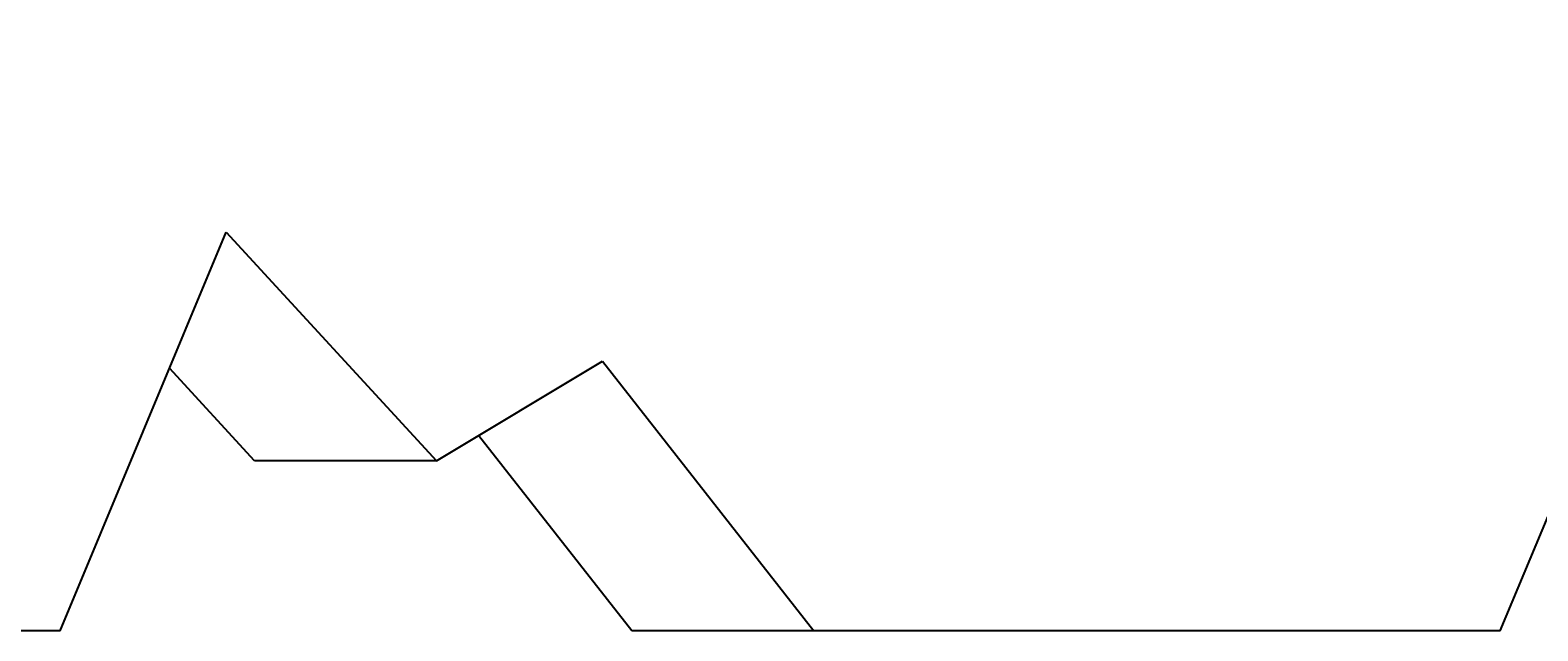
# Model space of a CAD drawing. Extents: x -6400 to -284, y -1242 to 6234.
# Drawn here: x -2639 to -2501, y 690 to 745 of the extents above; entities that cross this region are included whole.
import ezdxf

# ---------------------------------------------------------------- set-up
doc = ezdxf.new("R2010")
doc.units = 0
doc.header["$LTSCALE"] = 20
doc.header["$MEASUREMENT"] = 0
doc.layers.get('0').update_dxf_attribs({"linetype": 'CONTINUOUS'})
doc.layers.get('DEFPOINTS').update_dxf_attribs({"linetype": 'CONTINUOUS'})
doc.layers.add('AM_5', color=3, linetype='CONTINUOUS')
doc.layers.add('WIDOCZNE__ISO_', color=7, linetype='CONTINUOUS')
doc.dimstyles.get("Standard").update_dxf_attribs({"dimtxt": 0.18, "dimasz": 0.18, "dimexe": 0.18, "dimexo": 0.0625, "dimgap": 0.09, "dimtad": 0, "dimtih": 1, "dimtoh": 1, "dimzin": 0, "dimdsep": 46, "dimtxsty": 'Standard', "dimcen": 0.09, "dimadec": 0, "dimazin": 0, "dimtfac": 1, "dimtofl": 0, "dimtmove": 2, "dimatfit": 3, "dimfxl": 0, "dimtolj": 1, "dimarcsym": 0})

# ---------------------------------------------------------------- blocks, each defined once
blk = doc.blocks.new('*U9')
at = {"layer": 'AM_5', "color": 2}
blk.add_text('2511', height=70, dxfattribs=at).set_placement((-3575.28, 481.53))
blk = doc.blocks.new('*D8')
at = {"layer": 'AM_5', "linetype": 'ByBlock'}
for p, q in [((-4727.12, 725.03), (-4727.12, 430.07)), ((-2215.88, 670.07), (-2215.88, 430.07)), ((-4657.12, 450.07), (-2285.88, 450.07))]:
    blk.add_line(p, q, dxfattribs=at)
at = {"layer": 'AM_5'}
for points in [[(-4657.12, 461.74), (-4657.12, 438.4), (-4727.12, 450.07)], [(-2285.88, 461.74), (-2285.88, 438.4), (-2215.88, 450.07)]]:
    blk.add_solid(points, dxfattribs=at)
at = {"layer": 'DEFPOINTS', "color": 0}
for p in [(-4727.12, 745.03), (-2215.88, 690.07), (-2215.88, 450.07)]:
    blk.add_point(p, dxfattribs=at)
blk.add_blockref('*U9', (0, 0))

msp = doc.modelspace()

# ---------------------------------------------------------------- linework, layer by layer
at = {"layer": 'WIDOCZNE__ISO_'}
for p, q in [((-2636.66, 690.07), (-2621.463, 726.553)), ((-2621.463, 726.553), (-2602.222, 705.63)), ((-2504.857, 690.07), (-2491.894, 721.189)), ((-2602.222, 705.63), (-2587.032, 714.742)), ((-2587.032, 714.742), (-2567.673, 690.07)), ((-2618.875, 705.63), (-2626.654, 714.089)), ((-2584.327, 690.07), (-2598.355, 707.949)), ((-2602.222, 705.63), (-2618.875, 705.63)), ((-2636.66, 690.07), (-2691.555, 690.07)), ((-2567.673, 690.07), (-2584.327, 690.07)), ((-2504.857, 690.07), (-2567.673, 690.07))]:
    msp.add_line(p, q, dxfattribs=at)

# ---------------------------------------------------------------- dimensions: what is measured, and where the dimension line sits
at = {"layer": 'AM_5'}
dim = msp.add_linear_dim(base=(-2215.877, 450.07), p1=(-4727.118, 745.028), p2=(-2215.877, 690.07), angle=0, dimstyle='Standard', override={"dimdec": 0}, dxfattribs=at)
dim.commit()
dim.dimension.update_dxf_attribs({"geometry": '*D8', "text_midpoint": (-3471.497, 516.528)})

doc.saveas('drawing.dxf')
